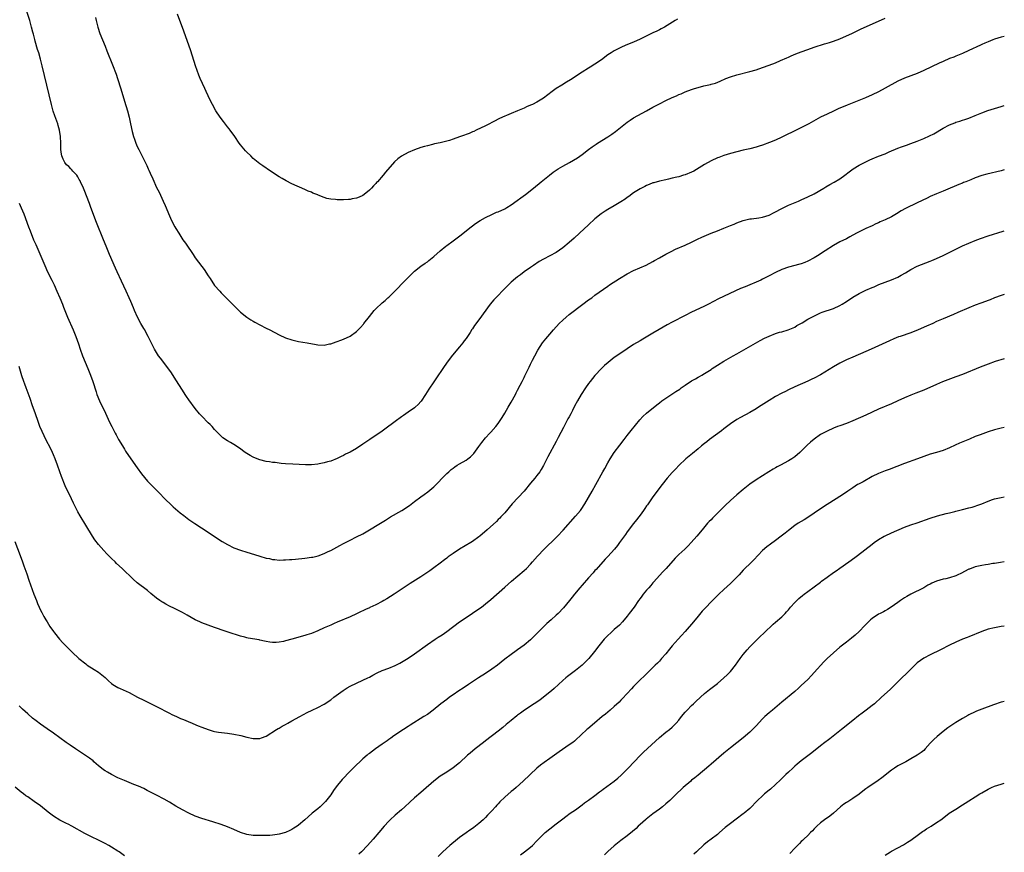
# Model space of a CAD drawing. Units: inches. Extents: x 2643000 to 2646000, y 1506000 to 1509000.
# Drawn here: x 2645695 to 2646000, y 1507939 to 1508197 of the extents above; entities that cross this region are included whole.
import ezdxf

# ---------------------------------------------------------------- set-up
doc = ezdxf.new("R2010")
doc.units = ezdxf.units.IN
doc.header["$MEASUREMENT"] = 0
doc.layers.add('LD26431506_10ft', color=100, linetype='Continuous')

msp = doc.modelspace()

# ---------------------------------------------------------------- linework, layer by layer
at = {"layer": 'LD26431506_10ft'}
for points, elevation in [([(2646000, 1508192.07), (2645999, 1508191.83), (2645997, 1508191.22), (2645996.4, 1508191), (2645995, 1508190.45), (2645993.97, 1508190.03), (2645993, 1508189.59), (2645992.58, 1508189.42), (2645989, 1508187.68), (2645987, 1508186.77), (2645985, 1508185.99), (2645984.3, 1508185.7), (2645983, 1508185.2), (2645981, 1508184.32), (2645979.74, 1508183.74), (2645975, 1508181.51), (2645973, 1508180.63), (2645969, 1508179.16), (2645967, 1508178.19), (2645963, 1508175.99), (2645961, 1508174.94), (2645959, 1508173.96), (2645956.96, 1508173.04), (2645951.26, 1508170.74), (2645948.43, 1508169.57), (2645947, 1508168.93), (2645945, 1508167.98), (2645943.01, 1508166.99), (2645939.36, 1508165), (2645935.44, 1508163), (2645933.79, 1508162.21), (2645933, 1508161.86), (2645931, 1508160.87), (2645929, 1508159.92), (2645927.15, 1508159.15), (2645925, 1508158.36), (2645923.95, 1508158.05), (2645923, 1508157.72), (2645921, 1508157.2), (2645919, 1508156.76), (2645917, 1508156.28), (2645915, 1508155.73), (2645913, 1508155.1), (2645911.46, 1508154.54), (2645911, 1508154.37), (2645909, 1508153.46), (2645907, 1508152.35), (2645905.32, 1508151.32), (2645903.71, 1508150.29), (2645903, 1508149.97), (2645901, 1508149.15), (2645900.45, 1508149), (2645899, 1508148.55), (2645898.39, 1508148.39), (2645897, 1508148.08), (2645895.79, 1508147.79), (2645895, 1508147.62), (2645893, 1508147.15), (2645891.3, 1508146.7), (2645891, 1508146.61), (2645889.84, 1508146.16), (2645889, 1508145.86), (2645888.45, 1508145.55), (2645887, 1508144.81), (2645885, 1508143.51), (2645883.55, 1508142.45), (2645883, 1508142.09), (2645882.37, 1508141.63), (2645881, 1508140.71), (2645879, 1508139.5), (2645877, 1508138.35), (2645876.16, 1508137.84), (2645874.96, 1508137.04), (2645873, 1508135.48), (2645871, 1508133.65), (2645868.22, 1508131), (2645866.55, 1508129.45), (2645865, 1508128.09), (2645863, 1508126.46), (2645861, 1508125.06), (2645859, 1508124), (2645857, 1508123), (2645855.73, 1508122.27), (2645853.93, 1508121), (2645853, 1508120.38), (2645851, 1508119), (2645849.86, 1508118.14), (2645849, 1508117.53), (2645848.35, 1508117), (2645847, 1508115.84), (2645846.13, 1508115), (2645845.58, 1508114.42), (2645845, 1508113.87), (2645842.23, 1508111), (2645841.66, 1508110.34), (2645840.53, 1508109), (2645837, 1508104.16), (2645835.63, 1508102.37), (2645835, 1508101.38), (2645834.84, 1508101.16), (2645834.25, 1508100.25), (2645833, 1508098.37), (2645832.4, 1508097.6), (2645831.98, 1508097), (2645831, 1508095.74), (2645828.84, 1508093.16), (2645827.19, 1508091), (2645825.79, 1508089), (2645823.85, 1508086.15), (2645823, 1508084.94), (2645821.41, 1508082.59), (2645820.45, 1508081), (2645819.11, 1508078.89), (2645819, 1508078.75), (2645818.17, 1508077.83), (2645817.26, 1508077), (2645817, 1508076.79), (2645815, 1508075.44), (2645813.58, 1508074.42), (2645813, 1508074.02), (2645811, 1508072.54), (2645807.83, 1508070.17), (2645807, 1508069.58), (2645803.17, 1508067), (2645801, 1508065.51), (2645799, 1508064.2), (2645797, 1508063.07), (2645795.6, 1508062.4), (2645795, 1508062.08), (2645794.23, 1508061.77), (2645793, 1508061.15), (2645791, 1508060.32), (2645790.06, 1508060.06), (2645789, 1508059.73), (2645787.45, 1508059.45), (2645787, 1508059.36), (2645785, 1508059.18), (2645783.18, 1508059.18), (2645779.31, 1508059.31), (2645777, 1508059.43), (2645775.6, 1508059.6), (2645775, 1508059.65), (2645773.83, 1508059.83), (2645773, 1508059.91), (2645772.07, 1508060.07), (2645771, 1508060.21), (2645769, 1508060.69), (2645768.17, 1508061), (2645767, 1508061.47), (2645766, 1508062), (2645765, 1508062.61), (2645764.42, 1508063), (2645763.6, 1508063.6), (2645763, 1508064.06), (2645761, 1508065.46), (2645759.89, 1508066.11), (2645759, 1508066.61), (2645757.55, 1508067.55), (2645757, 1508068.04), (2645756.51, 1508068.51), (2645755, 1508070.11), (2645754.21, 1508071), (2645753.62, 1508071.62), (2645753, 1508072.21), (2645751, 1508074.25), (2645750.33, 1508075), (2645749, 1508076.63), (2645747, 1508079.31), (2645746.31, 1508080.31), (2645745.88, 1508081), (2645745, 1508082.32), (2645743, 1508085.55), (2645741.64, 1508087.64), (2645740.82, 1508088.82), (2645738.21, 1508092.21), (2645737.62, 1508093), (2645737, 1508093.97), (2645736.38, 1508095), (2645735.91, 1508095.91), (2645735, 1508097.73), (2645734.4, 1508099), (2645733.91, 1508099.91), (2645733.3, 1508101), (2645733, 1508101.49), (2645732.13, 1508103), (2645731.04, 1508105), (2645730.15, 1508107), (2645729.83, 1508107.83), (2645729, 1508109.78), (2645728.5, 1508111), (2645727.6, 1508113), (2645726.1, 1508116.1), (2645724.75, 1508119), (2645724.21, 1508120.21), (2645722.42, 1508124.42), (2645721.34, 1508127), (2645720.53, 1508129), (2645718.39, 1508134.39), (2645716.63, 1508139), (2645716.19, 1508140.19), (2645714.51, 1508144.51), (2645714.31, 1508145), (2645713.4, 1508147), (2645713.27, 1508147.27), (2645713, 1508147.7), (2645712.54, 1508148.54), (2645712.2, 1508149), (2645711, 1508150.31), (2645710.69, 1508150.69), (2645710.34, 1508151), (2645709.73, 1508151.73), (2645709, 1508152.28), (2645708.47, 1508153), (2645708, 1508154), (2645707.57, 1508155), (2645707.52, 1508155.52), (2645707.24, 1508157), (2645707.23, 1508159), (2645707.16, 1508161), (2645706.86, 1508163), (2645706.47, 1508164.47), (2645706.3, 1508165), (2645705.42, 1508167.42), (2645704.92, 1508168.92), (2645704.35, 1508171), (2645701.49, 1508183), (2645701, 1508185), (2645700.43, 1508187), (2645700.08, 1508188.08), (2645699.34, 1508190.66), (2645699.17, 1508191.17), (2645698.76, 1508192.76), (2645698.63, 1508193.37), (2645698.2, 1508195), (2645697.62, 1508197), (2645696.03, 1508201.97)], 10540), ([(2645898.59, 1508197.41), (2645897.88, 1508197), (2645894.58, 1508195), (2645893.56, 1508194.44), (2645893, 1508194.16), (2645892.24, 1508193.76), (2645891, 1508193.19), (2645887, 1508191.23), (2645885, 1508190.31), (2645882.62, 1508189.38), (2645881, 1508188.69), (2645879, 1508187.64), (2645878, 1508187), (2645877, 1508186.33), (2645875, 1508184.86), (2645873, 1508183.45), (2645871.49, 1508182.51), (2645871, 1508182.22), (2645869.03, 1508181), (2645865.38, 1508178.62), (2645864.14, 1508177.86), (2645862.71, 1508177), (2645861, 1508175.89), (2645859.68, 1508175), (2645857, 1508172.9), (2645855, 1508171.65), (2645853.64, 1508171), (2645853, 1508170.71), (2645851.78, 1508170.22), (2645851, 1508169.85), (2645848.98, 1508168.98), (2645847, 1508168.18), (2645845.56, 1508167.56), (2645845, 1508167.35), (2645843.4, 1508166.6), (2645843, 1508166.38), (2645842.07, 1508165.93), (2645841, 1508165.36), (2645840.25, 1508165), (2645839, 1508164.36), (2645836.15, 1508163), (2645835.4, 1508162.6), (2645835, 1508162.45), (2645834.02, 1508161.98), (2645833, 1508161.65), (2645832.54, 1508161.46), (2645831, 1508160.96), (2645829, 1508160.23), (2645827.83, 1508159.83), (2645827, 1508159.56), (2645825, 1508159.09), (2645823.26, 1508158.74), (2645822.55, 1508158.55), (2645821, 1508158.16), (2645820.09, 1508157.91), (2645819, 1508157.59), (2645817, 1508156.91), (2645815, 1508156.07), (2645813, 1508154.96), (2645811.87, 1508154.13), (2645810.82, 1508153.18), (2645808.03, 1508149.97), (2645807.27, 1508149), (2645805.5, 1508147), (2645805.25, 1508146.75), (2645805, 1508146.46), (2645804.26, 1508145.74), (2645803.65, 1508145), (2645803, 1508144.37), (2645801.41, 1508143), (2645801, 1508142.73), (2645799.83, 1508142.17), (2645799, 1508141.88), (2645797.68, 1508141.68), (2645797, 1508141.52), (2645796.53, 1508141.47), (2645795, 1508141.41), (2645793, 1508141.41), (2645792.52, 1508141.48), (2645791, 1508141.6), (2645789.8, 1508141.8), (2645789, 1508142.1), (2645787.15, 1508142.85), (2645787, 1508142.89), (2645785.44, 1508143.44), (2645785, 1508143.72), (2645784.06, 1508144.06), (2645783, 1508144.58), (2645779, 1508146.36), (2645777.24, 1508147.24), (2645775.96, 1508147.96), (2645775, 1508148.55), (2645773, 1508149.84), (2645771.27, 1508151), (2645771, 1508151.17), (2645769.94, 1508151.94), (2645769, 1508152.56), (2645768.48, 1508153), (2645767, 1508154.21), (2645766.19, 1508155), (2645765, 1508156.14), (2645764.58, 1508156.58), (2645763, 1508158.48), (2645762.62, 1508159), (2645761.24, 1508161), (2645759.81, 1508163), (2645759.46, 1508163.46), (2645759, 1508164.03), (2645757.73, 1508165.73), (2645756.73, 1508167), (2645755.4, 1508169), (2645754.3, 1508171), (2645753.87, 1508171.87), (2645753, 1508173.7), (2645752.41, 1508175), (2645751.94, 1508175.94), (2645750.55, 1508179), (2645750.09, 1508180.09), (2645749.56, 1508181.56), (2645749.07, 1508183), (2645747.63, 1508187.63), (2645747, 1508189.41), (2645745, 1508194.85), (2645744.24, 1508197), (2645743.49, 1508199)], 10560), ([(2645718, 1508198), (2645718.22, 1508197), (2645718.72, 1508195), (2645719.36, 1508193), (2645720.16, 1508191), (2645721, 1508189.05), (2645721.6, 1508187.6), (2645723.32, 1508183.32), (2645724.42, 1508180.42), (2645724.88, 1508179), (2645725.86, 1508175.86), (2645727, 1508171.96), (2645727.93, 1508169), (2645728.48, 1508167), (2645728.94, 1508164.94), (2645729.43, 1508162.57), (2645729.84, 1508161), (2645730.16, 1508160.16), (2645730.52, 1508159), (2645731, 1508157.9), (2645731.44, 1508157), (2645732, 1508156), (2645733, 1508153.92), (2645733.98, 1508151.98), (2645734.4, 1508151), (2645734.6, 1508150.6), (2645735, 1508149.64), (2645735.86, 1508147.86), (2645737, 1508145.24), (2645737.76, 1508143.76), (2645739.02, 1508141), (2645739.63, 1508139.63), (2645741, 1508136.39), (2645741.66, 1508135), (2645742.68, 1508133), (2645743, 1508132.43), (2645743.88, 1508131), (2645745.18, 1508129), (2645745.94, 1508127.94), (2645746.54, 1508127), (2645747.91, 1508125), (2645748.37, 1508124.37), (2645749, 1508123.38), (2645751, 1508120.67), (2645751.75, 1508119.75), (2645753, 1508117.83), (2645753.57, 1508117), (2645755, 1508114.82), (2645756.58, 1508113), (2645757, 1508112.55), (2645757.8, 1508111.8), (2645760.79, 1508108.79), (2645761, 1508108.55), (2645762.53, 1508107), (2645763, 1508106.55), (2645764.98, 1508104.98), (2645766.18, 1508104.18), (2645767, 1508103.71), (2645767.43, 1508103.43), (2645769, 1508102.59), (2645771, 1508101.56), (2645772.15, 1508101), (2645775, 1508099.48), (2645777, 1508098.56), (2645779, 1508097.89), (2645781, 1508097.45), (2645783.74, 1508097), (2645786.49, 1508096.49), (2645787, 1508096.38), (2645789, 1508096.3), (2645790.64, 1508096.64), (2645791, 1508096.73), (2645792.66, 1508097.34), (2645793, 1508097.43), (2645794.13, 1508097.87), (2645795, 1508098.15), (2645797, 1508099.06), (2645799, 1508100.47), (2645800.27, 1508101.73), (2645801.19, 1508102.81), (2645801.32, 1508103), (2645803, 1508105.19), (2645804.48, 1508107), (2645805, 1508107.59), (2645807, 1508109.43), (2645807.88, 1508110.12), (2645808.77, 1508111), (2645809, 1508111.21), (2645811, 1508113.15), (2645811.92, 1508114.08), (2645813, 1508115.18), (2645814.72, 1508117), (2645815.85, 1508118.15), (2645816.77, 1508119), (2645817, 1508119.2), (2645819, 1508120.78), (2645820.29, 1508121.71), (2645821, 1508122.18), (2645821.47, 1508122.53), (2645823, 1508123.74), (2645825, 1508125.54), (2645826.71, 1508127), (2645827, 1508127.23), (2645829, 1508128.7), (2645831.49, 1508130.51), (2645832.14, 1508131), (2645834.63, 1508133), (2645835, 1508133.27), (2645835.96, 1508134.04), (2645837.41, 1508135), (2645839, 1508135.93), (2645841, 1508136.87), (2645842.5, 1508137.5), (2645843, 1508137.69), (2645845, 1508138.63), (2645845.63, 1508139), (2645847, 1508139.84), (2645848.88, 1508141.12), (2645850.05, 1508141.95), (2645851.44, 1508143), (2645853.91, 1508145), (2645856.34, 1508147), (2645858.86, 1508149), (2645860.06, 1508149.94), (2645861, 1508150.61), (2645861.6, 1508151), (2645863, 1508151.85), (2645865.09, 1508153), (2645866.3, 1508153.7), (2645867.54, 1508154.46), (2645869, 1508155.47), (2645871, 1508156.95), (2645872.16, 1508157.84), (2645873.32, 1508158.68), (2645873.81, 1508159), (2645877, 1508160.97), (2645878.21, 1508161.79), (2645879.37, 1508162.63), (2645879.84, 1508163), (2645883, 1508165.48), (2645883.89, 1508166.11), (2645885, 1508166.83), (2645889, 1508168.97), (2645891, 1508170.12), (2645893, 1508171.21), (2645895, 1508172.2), (2645897, 1508173.15), (2645898.3, 1508173.7), (2645899, 1508174.03), (2645899.7, 1508174.3), (2645901, 1508174.86), (2645903, 1508175.6), (2645903.92, 1508175.92), (2645905, 1508176.27), (2645906.74, 1508176.74), (2645908.81, 1508177.19), (2645909, 1508177.26), (2645910.38, 1508177.62), (2645911.81, 1508178.19), (2645913.62, 1508179), (2645915, 1508179.54), (2645917, 1508180.18), (2645921, 1508181.19), (2645923, 1508181.76), (2645925, 1508182.4), (2645927, 1508183.12), (2645929, 1508183.92), (2645930.61, 1508184.61), (2645932.51, 1508185.49), (2645933, 1508185.69), (2645933.9, 1508186.1), (2645935.31, 1508186.69), (2645937, 1508187.34), (2645939, 1508188.06), (2645941, 1508188.73), (2645944.22, 1508189.78), (2645945, 1508189.99), (2645945.75, 1508190.25), (2645947, 1508190.63), (2645949, 1508191.37), (2645951, 1508192.24), (2645952.67, 1508193), (2645955.6, 1508194.4), (2645961, 1508196.78), (2645963, 1508197.73)], 10550), ([(2645694.31, 1508140.31), (2645695, 1508138.91), (2645695.79, 1508137), (2645697.25, 1508133), (2645697.73, 1508131.73), (2645698.85, 1508129), (2645699.49, 1508127.49), (2645702.27, 1508121), (2645703.19, 1508119), (2645704.44, 1508116.44), (2645705.17, 1508115), (2645706.09, 1508113), (2645706.95, 1508111), (2645707.76, 1508109), (2645708.1, 1508108.1), (2645709.35, 1508105), (2645711.1, 1508101), (2645711.91, 1508099), (2645712.71, 1508096.71), (2645713.26, 1508095), (2645714, 1508093), (2645714.84, 1508091), (2645715.7, 1508089), (2645716.49, 1508087), (2645717.17, 1508085), (2645718.23, 1508081.77), (2645718.49, 1508081), (2645719.29, 1508079), (2645721.18, 1508075.18), (2645722.41, 1508072.41), (2645723.06, 1508071.06), (2645724.11, 1508069), (2645724.42, 1508068.42), (2645725.21, 1508067), (2645726.39, 1508065), (2645727, 1508064), (2645727.39, 1508063.39), (2645728.99, 1508060.99), (2645731, 1508058.23), (2645732.33, 1508056.33), (2645733.21, 1508055.21), (2645734.12, 1508054.12), (2645735, 1508053.23), (2645737.26, 1508051), (2645740.09, 1508048.09), (2645741.11, 1508047.11), (2645742.14, 1508046.14), (2645744.28, 1508044.28), (2645745.39, 1508043.39), (2645747, 1508042.2), (2645748.9, 1508040.9), (2645753, 1508038.22), (2645755, 1508036.87), (2645757.36, 1508035.36), (2645759, 1508034.39), (2645761, 1508033.41), (2645763, 1508032.65), (2645765, 1508032.02), (2645767.34, 1508031.34), (2645769, 1508030.82), (2645771, 1508030.22), (2645771.98, 1508030.02), (2645773, 1508029.79), (2645773.71, 1508029.71), (2645775, 1508029.6), (2645776.35, 1508029.65), (2645777, 1508029.64), (2645778.25, 1508029.75), (2645779, 1508029.77), (2645780.1, 1508029.9), (2645781, 1508029.94), (2645782.02, 1508030.02), (2645783, 1508030.15), (2645785, 1508030.44), (2645785.47, 1508030.53), (2645787.07, 1508030.93), (2645789, 1508031.62), (2645790.2, 1508032.2), (2645791, 1508032.56), (2645793.88, 1508034.12), (2645795, 1508034.76), (2645797, 1508035.8), (2645799, 1508036.76), (2645801, 1508037.77), (2645808.03, 1508041.97), (2645809.58, 1508043), (2645813.03, 1508045), (2645815.46, 1508046.54), (2645817, 1508047.79), (2645819, 1508049.26), (2645820.04, 1508049.96), (2645821.19, 1508050.81), (2645823, 1508052.35), (2645824.33, 1508053.67), (2645825.59, 1508055), (2645827, 1508056.42), (2645827.61, 1508057), (2645828.36, 1508057.65), (2645829, 1508058.14), (2645829.5, 1508058.5), (2645830.25, 1508059), (2645831, 1508059.47), (2645833, 1508060.63), (2645833.54, 1508061), (2645834.38, 1508061.62), (2645835.38, 1508062.62), (2645837, 1508064.84), (2645837.89, 1508066.11), (2645839, 1508067.49), (2645840.42, 1508069), (2645840.68, 1508069.32), (2645842.23, 1508071), (2645843, 1508071.96), (2645844.2, 1508073.8), (2645845, 1508075.14), (2645846.06, 1508077), (2645847, 1508078.58), (2645848.34, 1508081), (2645848.55, 1508081.45), (2645849, 1508082.26), (2645849.82, 1508083.82), (2645850.4, 1508085), (2645850.58, 1508085.42), (2645851, 1508086.23), (2645851.25, 1508086.75), (2645851.76, 1508087.76), (2645852.55, 1508089.45), (2645853, 1508090.34), (2645853.21, 1508090.79), (2645853.64, 1508091.64), (2645854.3, 1508093), (2645855.25, 1508094.75), (2645856.72, 1508097), (2645857.73, 1508098.27), (2645859, 1508099.69), (2645860.12, 1508101), (2645861.92, 1508103), (2645863, 1508104.04), (2645864.08, 1508105), (2645865, 1508105.77), (2645869.21, 1508109), (2645871, 1508110.32), (2645871.98, 1508111), (2645873, 1508111.76), (2645877, 1508114.62), (2645877.55, 1508115), (2645880.59, 1508117), (2645883, 1508118.46), (2645885, 1508119.46), (2645888.86, 1508121.14), (2645891, 1508122.22), (2645891.49, 1508122.51), (2645893, 1508123.33), (2645895, 1508124.48), (2645896.63, 1508125.37), (2645897.98, 1508126.02), (2645901, 1508127.33), (2645903, 1508128.28), (2645904.82, 1508129.18), (2645906.17, 1508129.83), (2645907.56, 1508130.44), (2645909.02, 1508131.02), (2645911, 1508131.78), (2645913, 1508132.57), (2645915, 1508133.4), (2645916.16, 1508133.84), (2645917, 1508134.2), (2645919, 1508134.97), (2645921, 1508135.48), (2645921.53, 1508135.53), (2645923.83, 1508135.83), (2645925, 1508136.02), (2645927, 1508136.65), (2645928.59, 1508137.41), (2645931.2, 1508138.8), (2645933, 1508139.67), (2645936.16, 1508141), (2645937, 1508141.34), (2645939, 1508142.26), (2645941, 1508143.28), (2645944.03, 1508145), (2645944.63, 1508145.37), (2645945.9, 1508146.1), (2645947.19, 1508146.81), (2645949, 1508147.93), (2645950.49, 1508149), (2645951.91, 1508150.09), (2645953.15, 1508151), (2645955, 1508152.11), (2645956.67, 1508153), (2645958.24, 1508153.76), (2645959, 1508154.12), (2645961, 1508154.93), (2645963, 1508155.7), (2645964.23, 1508156.23), (2645967, 1508157.4), (2645968.15, 1508157.85), (2645969, 1508158.13), (2645969.62, 1508158.38), (2645971, 1508158.85), (2645973, 1508159.59), (2645975, 1508160.37), (2645976.81, 1508161.19), (2645978.12, 1508161.88), (2645981, 1508163.59), (2645983, 1508164.64), (2645984.68, 1508165.32), (2645985, 1508165.47), (2645986.2, 1508165.8), (2645987, 1508166.1), (2645987.71, 1508166.29), (2645989, 1508166.73), (2645991, 1508167.51), (2645993, 1508168.37), (2645994.93, 1508169.07), (2645997, 1508169.69), (2645999, 1508170.31), (2646000, 1508170.66)], 10530), ([(2646000, 1508150.65), (2645999, 1508150.36), (2645994.63, 1508149.37), (2645993, 1508148.9), (2645991, 1508148.17), (2645989.58, 1508147.58), (2645988.09, 1508147), (2645987.29, 1508146.71), (2645987, 1508146.58), (2645985.86, 1508146.14), (2645984.48, 1508145.52), (2645983.23, 1508145), (2645981, 1508144.11), (2645979, 1508143.26), (2645977, 1508142.37), (2645976.06, 1508141.94), (2645973, 1508140.43), (2645969.3, 1508138.7), (2645968.02, 1508137.98), (2645966.56, 1508137), (2645965, 1508136.08), (2645963, 1508135.12), (2645961.5, 1508134.5), (2645961, 1508134.24), (2645960.12, 1508133.88), (2645959, 1508133.33), (2645957, 1508132.45), (2645955, 1508131.47), (2645954.19, 1508131), (2645952.09, 1508129.91), (2645951, 1508129.31), (2645949, 1508128.31), (2645947, 1508127.18), (2645944.43, 1508125.57), (2645942.03, 1508124.03), (2645941, 1508123.39), (2645939, 1508122.3), (2645938.07, 1508121.93), (2645937, 1508121.53), (2645936.59, 1508121.41), (2645933, 1508120.5), (2645931, 1508119.77), (2645929, 1508118.82), (2645927, 1508117.75), (2645925, 1508116.72), (2645924.48, 1508116.48), (2645923, 1508115.79), (2645921.09, 1508115), (2645919.6, 1508114.4), (2645918.19, 1508113.81), (2645911.35, 1508110.65), (2645908.21, 1508109), (2645907, 1508108.39), (2645904.06, 1508107), (2645903, 1508106.52), (2645901, 1508105.53), (2645897, 1508103.42), (2645895.4, 1508102.6), (2645892.87, 1508101.13), (2645891, 1508099.95), (2645887.87, 1508098.13), (2645887, 1508097.67), (2645885, 1508096.46), (2645883, 1508095.17), (2645881, 1508093.83), (2645880.52, 1508093.48), (2645879.8, 1508093), (2645879, 1508092.43), (2645877.06, 1508090.94), (2645876, 1508090), (2645875, 1508089), (2645873, 1508086.9), (2645871.46, 1508085), (2645871, 1508084.39), (2645870.04, 1508083), (2645868.74, 1508081), (2645867.57, 1508079), (2645866.68, 1508077.32), (2645866.04, 1508076.04), (2645865.5, 1508075), (2645865, 1508074.06), (2645864.61, 1508073.39), (2645863.78, 1508071.78), (2645863.23, 1508070.77), (2645861.63, 1508067.63), (2645861, 1508066.42), (2645858.42, 1508061.58), (2645857.03, 1508058.97), (2645856.31, 1508057.69), (2645855.86, 1508057), (2645855, 1508055.82), (2645854.35, 1508055), (2645853, 1508053.41), (2645851.03, 1508050.97), (2645847.35, 1508047), (2645845, 1508044.23), (2645843.84, 1508043), (2645843.44, 1508042.56), (2645843, 1508042.14), (2645842.44, 1508041.56), (2645839.59, 1508039), (2645837.23, 1508037), (2645837, 1508036.81), (2645835, 1508035.37), (2645834.45, 1508035), (2645831, 1508032.92), (2645829, 1508031.63), (2645828.08, 1508031), (2645827.46, 1508030.54), (2645827, 1508030.17), (2645826.33, 1508029.67), (2645825, 1508028.63), (2645823, 1508027.14), (2645821.75, 1508026.25), (2645820.57, 1508025.43), (2645819, 1508024.41), (2645815.7, 1508022.3), (2645810.74, 1508019), (2645808.45, 1508017.55), (2645807.54, 1508017), (2645807, 1508016.7), (2645805, 1508015.68), (2645803.16, 1508014.84), (2645803, 1508014.75), (2645801.76, 1508014.24), (2645801, 1508013.83), (2645800.41, 1508013.59), (2645799, 1508012.89), (2645797, 1508011.96), (2645793, 1508010.3), (2645792.11, 1508009.89), (2645791, 1508009.42), (2645789, 1508008.51), (2645787, 1508007.62), (2645785, 1508006.84), (2645783.62, 1508006.38), (2645783, 1508006.19), (2645779, 1508005.01), (2645777, 1508004.49), (2645776.34, 1508004.34), (2645775, 1508004.12), (2645774.04, 1508004.04), (2645773, 1508004.03), (2645772.14, 1508004.14), (2645771, 1508004.3), (2645770.45, 1508004.45), (2645769, 1508004.73), (2645768.79, 1508004.79), (2645765.38, 1508005.38), (2645765, 1508005.47), (2645764.34, 1508005.66), (2645763, 1508006), (2645759.19, 1508007.19), (2645757.69, 1508007.69), (2645757, 1508007.95), (2645756.21, 1508008.21), (2645755, 1508008.67), (2645753, 1508009.35), (2645751, 1508010.09), (2645750.38, 1508010.38), (2645749, 1508011.04), (2645746.49, 1508012.49), (2645745, 1508013.33), (2645742.56, 1508014.56), (2645741, 1508015.3), (2645739.88, 1508015.88), (2645739, 1508016.37), (2645738.61, 1508016.61), (2645738.04, 1508017), (2645737, 1508017.78), (2645735.25, 1508019.25), (2645734.14, 1508020.14), (2645731, 1508022.57), (2645729.69, 1508023.69), (2645726.32, 1508027), (2645724.57, 1508028.57), (2645724.11, 1508029), (2645723, 1508030.06), (2645721.53, 1508031.53), (2645720.58, 1508032.58), (2645719, 1508034.39), (2645717.87, 1508035.87), (2645717.11, 1508037), (2645715, 1508040.46), (2645713.31, 1508043.31), (2645712.6, 1508044.6), (2645711.25, 1508047.25), (2645709.93, 1508049.93), (2645709.28, 1508051.28), (2645708.66, 1508052.66), (2645707.53, 1508055.53), (2645707.02, 1508057), (2645706.28, 1508059), (2645705.51, 1508061), (2645705, 1508062.21), (2645704.66, 1508063), (2645704.13, 1508064.13), (2645702.67, 1508067), (2645702.12, 1508068.12), (2645701.48, 1508069.48), (2645700.81, 1508071), (2645700.31, 1508072.31), (2645699.29, 1508075.29), (2645698.5, 1508077.5), (2645697.73, 1508079.73), (2645696.54, 1508083), (2645696.14, 1508084.14), (2645695.81, 1508085), (2645695.19, 1508086.81), (2645694.34, 1508089.66)], 10520), ([(2645693, 1508035.33), (2645694.7, 1508031), (2645695.42, 1508029), (2645695.81, 1508027.81), (2645696.11, 1508027), (2645696.71, 1508025.29), (2645697.36, 1508023.36), (2645698.42, 1508020.42), (2645698.9, 1508019), (2645699.69, 1508017), (2645700.08, 1508016.08), (2645700.54, 1508015), (2645701, 1508014.03), (2645701.35, 1508013.35), (2645702.05, 1508012.05), (2645702.66, 1508011), (2645703, 1508010.43), (2645703.9, 1508009), (2645705, 1508007.38), (2645705.27, 1508007), (2645706.88, 1508005), (2645707.9, 1508003.9), (2645709, 1508002.77), (2645710.79, 1508001), (2645712.9, 1507999), (2645715, 1507997.34), (2645715.5, 1507997), (2645717.65, 1507995.65), (2645719, 1507994.78), (2645721, 1507993.11), (2645722.09, 1507992.09), (2645723, 1507991.29), (2645723.43, 1507991), (2645725, 1507990.06), (2645725.73, 1507989.73), (2645728.44, 1507988.44), (2645731.07, 1507987.07), (2645733, 1507986.08), (2645734.69, 1507985.31), (2645737, 1507984.19), (2645741, 1507982.03), (2645741.68, 1507981.68), (2645743.12, 1507981), (2645744.43, 1507980.43), (2645745, 1507980.18), (2645745.86, 1507979.86), (2645747, 1507979.35), (2645747.27, 1507979.27), (2645749.9, 1507978.1), (2645751, 1507977.68), (2645753, 1507976.96), (2645754.53, 1507976.53), (2645755, 1507976.43), (2645756.21, 1507976.21), (2645759, 1507975.84), (2645761, 1507975.54), (2645763.1, 1507975.1), (2645765, 1507974.64), (2645767, 1507974.24), (2645767.78, 1507974.22), (2645769, 1507974.24), (2645769.59, 1507974.41), (2645771, 1507974.93), (2645774.18, 1507977), (2645774.69, 1507977.31), (2645775, 1507977.47), (2645775.96, 1507978.04), (2645777, 1507978.58), (2645777.75, 1507979), (2645779, 1507979.66), (2645781.38, 1507981), (2645783.75, 1507982.25), (2645785.26, 1507983), (2645787, 1507983.79), (2645789, 1507984.86), (2645791, 1507986.26), (2645791.99, 1507987), (2645794.92, 1507989.08), (2645796.11, 1507989.89), (2645797, 1507990.43), (2645799, 1507991.42), (2645801, 1507992.28), (2645802.48, 1507993), (2645803, 1507993.26), (2645804.1, 1507993.9), (2645805.42, 1507994.58), (2645807, 1507995.27), (2645809, 1507996.01), (2645811, 1507996.83), (2645812.43, 1507997.57), (2645813, 1507997.89), (2645815, 1507999.13), (2645817, 1508000.49), (2645821, 1508003.37), (2645823.38, 1508005), (2645824.38, 1508005.62), (2645825.58, 1508006.42), (2645827, 1508007.43), (2645831, 1508010.37), (2645833, 1508011.78), (2645837, 1508014.44), (2645837.76, 1508015), (2645839, 1508015.96), (2645840.66, 1508017.34), (2645845, 1508021.15), (2645847.08, 1508023), (2645851, 1508026.34), (2645851.72, 1508027), (2645853, 1508028.29), (2645853.65, 1508029), (2645855.2, 1508030.8), (2645857.24, 1508033), (2645861, 1508036.63), (2645861.35, 1508037), (2645863.11, 1508038.89), (2645867, 1508043.22), (2645868.47, 1508045), (2645868.7, 1508045.3), (2645869.82, 1508047), (2645871.02, 1508049), (2645872.18, 1508051), (2645873.3, 1508053), (2645875.49, 1508057), (2645876.01, 1508057.99), (2645877, 1508059.75), (2645877.76, 1508061), (2645879, 1508062.94), (2645880.72, 1508065.28), (2645882.02, 1508067), (2645883, 1508068.25), (2645884.22, 1508069.78), (2645886.92, 1508073.08), (2645887.86, 1508074.14), (2645889, 1508075.21), (2645892.19, 1508077.81), (2645893, 1508078.4), (2645893.79, 1508079), (2645895, 1508079.87), (2645898.12, 1508081.88), (2645899.33, 1508082.67), (2645899.78, 1508083), (2645901, 1508083.85), (2645903, 1508085.16), (2645904.14, 1508085.86), (2645905, 1508086.34), (2645905.41, 1508086.59), (2645906.13, 1508087), (2645907, 1508087.52), (2645909, 1508088.75), (2645909.4, 1508089), (2645911, 1508090.07), (2645913, 1508091.36), (2645915.86, 1508093), (2645917, 1508093.61), (2645919.18, 1508094.82), (2645924.27, 1508097.73), (2645925.58, 1508098.42), (2645927, 1508099.11), (2645929, 1508099.87), (2645930.28, 1508100.28), (2645931, 1508100.44), (2645932.98, 1508101.02), (2645935, 1508101.89), (2645935.66, 1508102.34), (2645937.24, 1508103.24), (2645939, 1508104.31), (2645942.1, 1508105.9), (2645943, 1508106.27), (2645943.5, 1508106.5), (2645947, 1508107.7), (2645949, 1508108.6), (2645949.68, 1508109), (2645951, 1508109.83), (2645953, 1508111.13), (2645955, 1508112.29), (2645956.37, 1508113), (2645957, 1508113.31), (2645959, 1508114.2), (2645959.58, 1508114.42), (2645961.1, 1508115.1), (2645963, 1508115.85), (2645965, 1508116.6), (2645967, 1508117.41), (2645968.04, 1508117.96), (2645969.31, 1508118.69), (2645971, 1508119.78), (2645973, 1508120.78), (2645977, 1508122.33), (2645977.48, 1508122.52), (2645979, 1508123.19), (2645981, 1508124.13), (2645987, 1508127.05), (2645989, 1508127.97), (2645991, 1508128.77), (2645992.64, 1508129.36), (2645995, 1508130.17), (2645999.65, 1508131.65), (2646000, 1508131.77)], 10510), ([(2646000, 1508112.02), (2645999, 1508111.71), (2645997, 1508110.95), (2645995.63, 1508110.37), (2645995, 1508110.14), (2645994.18, 1508109.82), (2645992.7, 1508109.3), (2645991, 1508108.67), (2645989, 1508107.86), (2645985.62, 1508106.38), (2645984.22, 1508105.78), (2645981, 1508104.47), (2645979, 1508103.57), (2645977.78, 1508103), (2645975.87, 1508102.13), (2645973.29, 1508101), (2645971, 1508100.13), (2645967.71, 1508099), (2645967.19, 1508098.81), (2645965.76, 1508098.24), (2645964.37, 1508097.63), (2645958.67, 1508095), (2645957, 1508094.28), (2645953, 1508092.59), (2645951, 1508091.68), (2645949, 1508090.66), (2645947, 1508089.54), (2645943, 1508087.12), (2645941, 1508086.04), (2645940.27, 1508085.73), (2645939, 1508085.12), (2645935, 1508083.36), (2645933, 1508082.42), (2645932.07, 1508081.93), (2645931, 1508081.42), (2645929, 1508080.34), (2645927, 1508079.09), (2645923.77, 1508077), (2645923, 1508076.54), (2645921, 1508075.41), (2645918.15, 1508073.85), (2645917, 1508073.19), (2645915, 1508071.87), (2645913, 1508070.33), (2645912.28, 1508069.72), (2645908.54, 1508067), (2645907.69, 1508066.31), (2645907, 1508065.79), (2645906.04, 1508065), (2645905, 1508064.09), (2645903.31, 1508062.69), (2645901.16, 1508061), (2645899, 1508058.92), (2645898.1, 1508057.9), (2645897, 1508056.78), (2645895.41, 1508055), (2645893.83, 1508053), (2645891, 1508049.19), (2645889.25, 1508046.75), (2645889, 1508046.37), (2645888.43, 1508045.57), (2645888.05, 1508045), (2645887, 1508043.5), (2645886.62, 1508043), (2645885.91, 1508042.09), (2645885, 1508040.98), (2645883, 1508038.31), (2645882.47, 1508037.53), (2645880.66, 1508035), (2645879.94, 1508034.06), (2645879.06, 1508033), (2645877, 1508030.74), (2645876.15, 1508029.85), (2645873.34, 1508026.66), (2645873, 1508026.3), (2645872.4, 1508025.6), (2645871, 1508024.09), (2645869, 1508021.78), (2645868.34, 1508021), (2645866.69, 1508019), (2645865.94, 1508018.06), (2645865.07, 1508017), (2645863.22, 1508014.78), (2645861.55, 1508013), (2645861, 1508012.48), (2645859.37, 1508011), (2645858.1, 1508009.9), (2645855, 1508006.81), (2645853, 1508004.88), (2645851, 1508003.16), (2645849, 1508001.69), (2645848.57, 1508001.43), (2645847, 1508000.31), (2645845, 1507998.81), (2645842.72, 1507997), (2645841, 1507995.71), (2645839, 1507994.34), (2645836.85, 1507993), (2645833.72, 1507991), (2645832.12, 1507989.88), (2645830.79, 1507989), (2645829, 1507987.74), (2645827.88, 1507987), (2645827, 1507986.36), (2645825.17, 1507985), (2645822.78, 1507983), (2645821, 1507981.71), (2645819.91, 1507981), (2645815.66, 1507978.34), (2645815, 1507977.89), (2645813.57, 1507977), (2645810.59, 1507975), (2645809.66, 1507974.34), (2645809, 1507973.89), (2645808.49, 1507973.51), (2645807, 1507972.5), (2645804.89, 1507971), (2645803, 1507969.54), (2645802.68, 1507969.32), (2645802.28, 1507969), (2645801, 1507967.91), (2645800.07, 1507967), (2645799, 1507966.04), (2645798.01, 1507965), (2645797, 1507964.03), (2645794.53, 1507961.47), (2645794.14, 1507961), (2645793, 1507959.6), (2645791.89, 1507958.11), (2645791, 1507956.78), (2645789.37, 1507954.63), (2645789, 1507954.24), (2645788.38, 1507953.62), (2645787.69, 1507953), (2645787, 1507952.4), (2645785.28, 1507951), (2645784.05, 1507949.95), (2645783, 1507948.96), (2645781, 1507947.27), (2645780.6, 1507947), (2645779.62, 1507946.38), (2645779, 1507945.96), (2645778.32, 1507945.68), (2645777, 1507945.06), (2645775, 1507944.5), (2645774.4, 1507944.39), (2645773, 1507944.2), (2645772.15, 1507944.15), (2645771, 1507944.11), (2645770.09, 1507944.09), (2645767, 1507944.12), (2645765, 1507944.39), (2645763, 1507945.05), (2645761, 1507945.93), (2645759, 1507946.78), (2645757, 1507947.52), (2645754.39, 1507948.39), (2645751, 1507949.42), (2645749, 1507950.13), (2645747, 1507951.03), (2645745, 1507952.06), (2645743, 1507953.25), (2645741, 1507954.46), (2645739.39, 1507955.39), (2645737, 1507956.64), (2645734.11, 1507958.11), (2645733, 1507958.65), (2645731.4, 1507959.4), (2645729.98, 1507959.98), (2645727, 1507961.16), (2645725, 1507962.04), (2645723, 1507963), (2645721.72, 1507963.72), (2645721, 1507964.2), (2645720.51, 1507964.51), (2645719.89, 1507965), (2645719, 1507965.75), (2645717.57, 1507967), (2645717.26, 1507967.26), (2645716.13, 1507968.13), (2645714.95, 1507968.95), (2645711.84, 1507971), (2645710.15, 1507972.15), (2645708.97, 1507972.97), (2645707, 1507974.42), (2645705, 1507975.86), (2645703, 1507977.25), (2645701, 1507978.66), (2645699.66, 1507979.66), (2645698.54, 1507980.54), (2645697, 1507981.82), (2645695.35, 1507983.35), (2645694.37, 1507984.37)], 10500), ([(2646000, 1508092.08), (2645997.16, 1508091.16), (2645995, 1508090.41), (2645992.54, 1508089.46), (2645987, 1508087.21), (2645985, 1508086.43), (2645980.85, 1508084.85), (2645979, 1508084.1), (2645975, 1508082.35), (2645972.6, 1508081.4), (2645971, 1508080.8), (2645969, 1508079.96), (2645967, 1508079), (2645965, 1508078.08), (2645961, 1508076.38), (2645957, 1508074.54), (2645953, 1508072.82), (2645951, 1508072), (2645949, 1508071.25), (2645948.29, 1508071), (2645947, 1508070.5), (2645945, 1508069.63), (2645943.76, 1508069), (2645943, 1508068.56), (2645941, 1508067.14), (2645939.83, 1508066.17), (2645938.79, 1508065.21), (2645936.53, 1508063), (2645935, 1508061.65), (2645934.07, 1508061), (2645933, 1508060.33), (2645930.54, 1508059), (2645929.52, 1508058.48), (2645929, 1508058.18), (2645928.24, 1508057.76), (2645926.99, 1508057.01), (2645925, 1508055.77), (2645923, 1508054.46), (2645921, 1508053.09), (2645919, 1508051.52), (2645918.38, 1508051), (2645917.65, 1508050.34), (2645917, 1508049.83), (2645915, 1508048.07), (2645913.44, 1508046.56), (2645912.43, 1508045.57), (2645911, 1508044.12), (2645909.43, 1508042.57), (2645909, 1508042.1), (2645908.45, 1508041.55), (2645907.95, 1508041), (2645906.21, 1508039), (2645904.56, 1508037), (2645902.86, 1508035), (2645901.95, 1508034.05), (2645900.87, 1508033), (2645899, 1508031.28), (2645897.87, 1508030.13), (2645895.06, 1508026.94), (2645894.1, 1508025.9), (2645893, 1508024.79), (2645891.22, 1508022.78), (2645891, 1508022.54), (2645890.31, 1508021.69), (2645889.67, 1508021), (2645889, 1508020.24), (2645887.98, 1508019), (2645887.58, 1508018.42), (2645887, 1508017.66), (2645886.51, 1508017), (2645885.11, 1508015), (2645883.63, 1508013), (2645883, 1508012.18), (2645881.56, 1508010.44), (2645880.57, 1508009.43), (2645879, 1508008), (2645877.87, 1508007), (2645877, 1508006.17), (2645875.87, 1508005), (2645874.23, 1508003), (2645872.84, 1508001.16), (2645871.07, 1507999), (2645869, 1507996.94), (2645867, 1507995.34), (2645864.51, 1507993.49), (2645863.91, 1507993), (2645863, 1507992.22), (2645861.66, 1507991), (2645860.3, 1507989.7), (2645859.53, 1507989), (2645857.06, 1507987), (2645855.86, 1507986.14), (2645854.1, 1507985), (2645851.16, 1507983), (2645849.92, 1507982.08), (2645849, 1507981.43), (2645848.76, 1507981.24), (2645847, 1507979.83), (2645845.49, 1507978.51), (2645844.4, 1507977.6), (2645843, 1507976.48), (2645839, 1507973.49), (2645838.41, 1507973), (2645835.88, 1507971), (2645834.29, 1507969.71), (2645833.46, 1507969), (2645831, 1507966.7), (2645829, 1507965.07), (2645827, 1507963.79), (2645825, 1507962.55), (2645823, 1507960.99), (2645819.83, 1507958.17), (2645819, 1507957.5), (2645817, 1507955.81), (2645815.53, 1507954.47), (2645813.99, 1507953), (2645813, 1507952.09), (2645811, 1507950.38), (2645809.45, 1507949), (2645809, 1507948.53), (2645807.63, 1507947), (2645805.96, 1507945), (2645804.23, 1507943), (2645802.44, 1507941), (2645800.53, 1507939), (2645799.73, 1507938.27)], 10490), ([(2646000, 1508070.74), (2645999, 1508070.49), (2645997, 1508069.98), (2645995, 1508069.38), (2645992.48, 1508068.48), (2645991, 1508067.9), (2645989.15, 1508067.15), (2645986.13, 1508065.87), (2645984.74, 1508065.26), (2645983, 1508064.45), (2645981, 1508063.62), (2645979, 1508062.98), (2645977, 1508062.44), (2645975, 1508061.76), (2645973.04, 1508061), (2645969, 1508059.51), (2645964.3, 1508057.7), (2645963, 1508057.27), (2645961, 1508056.48), (2645959, 1508055.48), (2645956.16, 1508053.84), (2645954.81, 1508053.19), (2645954.48, 1508053), (2645953, 1508052.05), (2645951.48, 1508051), (2645951, 1508050.65), (2645949, 1508049.32), (2645943.88, 1508046.12), (2645941, 1508044.1), (2645939, 1508042.77), (2645937.88, 1508042.12), (2645936.04, 1508041), (2645935, 1508040.31), (2645933, 1508038.81), (2645932.02, 1508037.98), (2645930.75, 1508037), (2645929, 1508035.7), (2645927.43, 1508034.57), (2645926.29, 1508033.71), (2645925, 1508032.52), (2645922.33, 1508029.67), (2645921.68, 1508029), (2645919, 1508026.4), (2645917.7, 1508025), (2645915.75, 1508023), (2645915, 1508022.28), (2645913, 1508020.41), (2645911.44, 1508019), (2645910.2, 1508017.8), (2645906.31, 1508013.69), (2645905, 1508012.2), (2645903.57, 1508010.43), (2645901, 1508007.43), (2645899.85, 1508006.15), (2645898.79, 1508005), (2645896.98, 1508003), (2645896.09, 1508001.91), (2645895, 1508000.53), (2645893.68, 1507999), (2645893, 1507998.26), (2645892.39, 1507997.61), (2645891.71, 1507997), (2645891, 1507996.26), (2645889.35, 1507994.65), (2645889, 1507994.33), (2645888.35, 1507993.65), (2645887, 1507992.41), (2645885, 1507990.36), (2645884.37, 1507989.63), (2645883, 1507988.19), (2645881.47, 1507986.53), (2645881, 1507986.06), (2645880.49, 1507985.51), (2645879, 1507984.1), (2645877.74, 1507983), (2645876.24, 1507981.76), (2645875.25, 1507981), (2645872.82, 1507979), (2645870.76, 1507977.24), (2645870.48, 1507977), (2645867, 1507973.73), (2645866.6, 1507973.4), (2645866.1, 1507973), (2645865, 1507972.22), (2645861.92, 1507970.08), (2645860.47, 1507969), (2645859, 1507967.96), (2645857.24, 1507966.76), (2645856.1, 1507965.9), (2645855, 1507965.01), (2645850.74, 1507961), (2645848.51, 1507959), (2645847.68, 1507958.32), (2645847, 1507957.75), (2645845, 1507956.01), (2645843.48, 1507954.52), (2645843, 1507953.98), (2645842.51, 1507953.49), (2645842.1, 1507953), (2645841, 1507951.78), (2645840.27, 1507951), (2645839.63, 1507950.37), (2645839, 1507949.66), (2645838.31, 1507949), (2645837, 1507947.79), (2645835.98, 1507947), (2645835.4, 1507946.6), (2645835, 1507946.29), (2645834.2, 1507945.8), (2645833, 1507944.96), (2645831, 1507943.51), (2645830.35, 1507943), (2645827.98, 1507941), (2645825.78, 1507939), (2645824.36, 1507937.64)], 10480), ([(2645849.9, 1507938.1), (2645851.12, 1507939), (2645853, 1507940.51), (2645853.57, 1507941), (2645855, 1507942.41), (2645857, 1507944.52), (2645857.52, 1507945), (2645859, 1507946.21), (2645861, 1507947.72), (2645863, 1507949.32), (2645863.95, 1507950.05), (2645865.3, 1507951), (2645867, 1507952.1), (2645868.17, 1507953), (2645869, 1507953.6), (2645869.79, 1507954.21), (2645871, 1507955.11), (2645873, 1507956.54), (2645874.39, 1507957.61), (2645875, 1507958.04), (2645875.54, 1507958.46), (2645878.94, 1507961), (2645880.06, 1507961.94), (2645881.12, 1507962.88), (2645883.25, 1507965), (2645885.17, 1507967), (2645887, 1507968.94), (2645888.03, 1507969.97), (2645893, 1507974.54), (2645895, 1507976.16), (2645896.08, 1507977), (2645897, 1507977.76), (2645897.62, 1507978.38), (2645898.22, 1507979), (2645899, 1507979.89), (2645899.87, 1507981), (2645901, 1507982.38), (2645901.56, 1507983), (2645903, 1507984.46), (2645903.58, 1507985), (2645904.34, 1507985.66), (2645905.73, 1507987), (2645907, 1507988.16), (2645908, 1507989), (2645908.56, 1507989.44), (2645911, 1507991.25), (2645913.02, 1507993), (2645914.01, 1507993.99), (2645915, 1507995.02), (2645916.59, 1507997), (2645918.02, 1507999), (2645919, 1508000.32), (2645920.23, 1508001.77), (2645921, 1508002.62), (2645923, 1508004.66), (2645924.19, 1508005.81), (2645925.48, 1508007), (2645928.29, 1508009.71), (2645929, 1508010.27), (2645931, 1508012), (2645931.97, 1508013), (2645932.44, 1508013.56), (2645933, 1508014.16), (2645933.71, 1508015), (2645935, 1508016.42), (2645936.3, 1508017.7), (2645937.38, 1508018.62), (2645937.86, 1508019), (2645939, 1508019.82), (2645941, 1508021.23), (2645943, 1508022.75), (2645943.3, 1508023), (2645945, 1508024.27), (2645947, 1508025.7), (2645947.79, 1508026.21), (2645949, 1508027.07), (2645951.81, 1508029), (2645953.65, 1508030.35), (2645954.5, 1508031), (2645959, 1508034.55), (2645959.6, 1508035), (2645961, 1508035.99), (2645962.73, 1508037), (2645963, 1508037.15), (2645965, 1508038.07), (2645969, 1508039.8), (2645971, 1508040.54), (2645973, 1508041.18), (2645977, 1508042.57), (2645979.28, 1508043.28), (2645982, 1508044), (2645983, 1508044.22), (2645984.69, 1508044.69), (2645985, 1508044.76), (2645987, 1508045.31), (2645989, 1508045.77), (2645990.02, 1508046.02), (2645991, 1508046.28), (2645991.5, 1508046.5), (2645993, 1508047.03), (2645995, 1508047.91), (2645996.38, 1508048.38), (2645997, 1508048.61), (2645999.04, 1508049.04), (2646000, 1508049.17)], 10470), ([(2646000, 1508029.02), (2645998.85, 1508028.85), (2645997, 1508028.55), (2645996.48, 1508028.48), (2645995, 1508028.24), (2645994.13, 1508028.13), (2645993, 1508027.94), (2645991, 1508027.49), (2645989.2, 1508026.8), (2645989, 1508026.72), (2645986.55, 1508025.45), (2645985.63, 1508025), (2645985, 1508024.71), (2645983, 1508024.08), (2645981.81, 1508023.81), (2645981, 1508023.65), (2645979, 1508023.06), (2645977.56, 1508022.44), (2645977, 1508022.12), (2645976.25, 1508021.75), (2645975, 1508021.02), (2645971, 1508019.02), (2645969.71, 1508018.29), (2645969, 1508017.83), (2645967.81, 1508017), (2645967, 1508016.46), (2645964.93, 1508015), (2645963.76, 1508014.24), (2645963, 1508013.83), (2645962.48, 1508013.52), (2645961.44, 1508013), (2645961, 1508012.75), (2645959, 1508011.42), (2645958.47, 1508011), (2645957.71, 1508010.29), (2645956.72, 1508009.28), (2645955, 1508007.46), (2645953.72, 1508006.28), (2645952.62, 1508005.38), (2645951, 1508004.14), (2645949, 1508002.54), (2645947, 1508000.84), (2645945.01, 1507999), (2645944.01, 1507997.99), (2645941, 1507994.66), (2645940.19, 1507993.81), (2645939, 1507992.57), (2645937, 1507990.61), (2645936.17, 1507989.83), (2645935, 1507988.77), (2645931, 1507985.49), (2645928.08, 1507983), (2645927, 1507982.13), (2645925.75, 1507981), (2645925, 1507980.3), (2645923, 1507978.19), (2645921.84, 1507977), (2645921, 1507976.17), (2645919, 1507974.42), (2645915, 1507971.27), (2645913, 1507969.65), (2645909, 1507966.25), (2645908.36, 1507965.64), (2645905, 1507962.85), (2645904.01, 1507961.99), (2645903, 1507961.24), (2645902.7, 1507961), (2645900.37, 1507959), (2645899.68, 1507958.32), (2645898.65, 1507957.35), (2645897, 1507955.71), (2645896.26, 1507955), (2645895, 1507953.9), (2645893.94, 1507953), (2645893, 1507952.28), (2645891, 1507950.8), (2645888.84, 1507949.16), (2645888.64, 1507949), (2645887, 1507947.52), (2645886.45, 1507947), (2645885.73, 1507946.27), (2645884.67, 1507945.33), (2645883, 1507944.02), (2645881, 1507942.53), (2645879, 1507940.94), (2645877, 1507939.15), (2645875.92, 1507938.08)], 10460), ([(2646000, 1508009.09), (2645999, 1508008.96), (2645997, 1508008.58), (2645995, 1508008.09), (2645993, 1508007.41), (2645989, 1508005.78), (2645988.43, 1508005.57), (2645987, 1508004.99), (2645985, 1508004.13), (2645983, 1508003.17), (2645980.24, 1508001.76), (2645977, 1508000.22), (2645975, 1507999.14), (2645973, 1507997.68), (2645972.24, 1507997), (2645970.24, 1507995), (2645969.64, 1507994.36), (2645968.18, 1507993), (2645966.1, 1507991), (2645964.57, 1507989.43), (2645961.92, 1507987), (2645959.69, 1507985), (2645959, 1507984.43), (2645957.14, 1507983), (2645955.91, 1507982.09), (2645954.78, 1507981.22), (2645953, 1507979.77), (2645949.45, 1507977), (2645945.88, 1507974.12), (2645945, 1507973.51), (2645944.72, 1507973.28), (2645944.34, 1507973), (2645943, 1507971.97), (2645940.25, 1507969.75), (2645937, 1507967.25), (2645935.78, 1507966.22), (2645935, 1507965.59), (2645934.34, 1507965), (2645933, 1507963.76), (2645932.22, 1507963), (2645931.62, 1507962.38), (2645931, 1507961.83), (2645930.59, 1507961.41), (2645929, 1507959.93), (2645927.47, 1507958.53), (2645927, 1507958.16), (2645925.64, 1507957), (2645925, 1507956.44), (2645923.47, 1507955), (2645921, 1507952.54), (2645919.26, 1507951), (2645919, 1507950.79), (2645916.79, 1507949.21), (2645915, 1507947.86), (2645913.44, 1507946.56), (2645911.65, 1507945), (2645911, 1507944.47), (2645909, 1507942.99), (2645907.88, 1507942.12), (2645906.8, 1507941.2), (2645904.48, 1507939), (2645903.68, 1507938.32)], 10450), ([(2646000, 1507985.7), (2645999.59, 1507985.59), (2645999, 1507985.46), (2645996.63, 1507984.63), (2645993, 1507983.32), (2645991.33, 1507982.67), (2645991, 1507982.53), (2645989, 1507981.55), (2645988.64, 1507981.36), (2645987, 1507980.38), (2645985, 1507979.14), (2645983.68, 1507978.32), (2645982.48, 1507977.52), (2645981, 1507976.41), (2645979.13, 1507974.87), (2645978.09, 1507973.91), (2645977, 1507972.72), (2645975.46, 1507971), (2645975, 1507970.53), (2645974.16, 1507969.84), (2645972.94, 1507969), (2645971, 1507967.93), (2645969.47, 1507967), (2645967, 1507965.7), (2645965.91, 1507965), (2645965, 1507964.39), (2645962, 1507962), (2645960.82, 1507961.18), (2645957.62, 1507959), (2645957, 1507958.55), (2645956.15, 1507957.85), (2645955, 1507956.97), (2645953, 1507955.56), (2645951.42, 1507954.58), (2645951, 1507954.34), (2645950.2, 1507953.8), (2645949.16, 1507953), (2645947, 1507951.08), (2645945.87, 1507950.13), (2645944.23, 1507949), (2645943, 1507948.04), (2645941.84, 1507947), (2645941.44, 1507946.56), (2645941, 1507946.16), (2645940.46, 1507945.54), (2645939.85, 1507945), (2645939, 1507944.14), (2645937.78, 1507943), (2645937.41, 1507942.59), (2645937, 1507942.2), (2645936.41, 1507941.59), (2645935.8, 1507941), (2645935, 1507940.17), (2645933.49, 1507938.51)], 10440), ([(2645963, 1507937.97), (2645964.68, 1507939), (2645965, 1507939.22), (2645967, 1507940.33), (2645968.75, 1507941.25), (2645969.99, 1507942.01), (2645971, 1507942.69), (2645971.41, 1507943), (2645973, 1507944.12), (2645974.65, 1507945.35), (2645975, 1507945.57), (2645975.84, 1507946.16), (2645977.31, 1507947), (2645979, 1507948.12), (2645980.27, 1507949), (2645980.68, 1507949.32), (2645982.94, 1507951), (2645985, 1507952.31), (2645987, 1507953.65), (2645987.84, 1507954.16), (2645989, 1507954.92), (2645991, 1507956.14), (2645992.45, 1507957), (2645993, 1507957.35), (2645995, 1507958.53), (2645995.99, 1507959), (2645997, 1507959.45), (2645999, 1507960.09), (2646000, 1507960.38)], 10430), ([(2645727, 1507937.76), (2645725.41, 1507939), (2645725, 1507939.29), (2645723, 1507940.52), (2645722.14, 1507941), (2645721, 1507941.6), (2645718.74, 1507942.74), (2645717, 1507943.56), (2645714.7, 1507944.7), (2645710.71, 1507947), (2645709.59, 1507947.59), (2645709, 1507947.86), (2645708.26, 1507948.26), (2645707, 1507948.91), (2645705, 1507950.16), (2645703.37, 1507951.37), (2645701, 1507953.27), (2645699, 1507954.7), (2645697, 1507956.06), (2645696.45, 1507956.45), (2645695.71, 1507957), (2645695, 1507957.55), (2645693.09, 1507959.09)], 10490)]:
    msp.add_lwpolyline(points, dxfattribs=dict(at, elevation=elevation))

doc.saveas('drawing.dxf')
